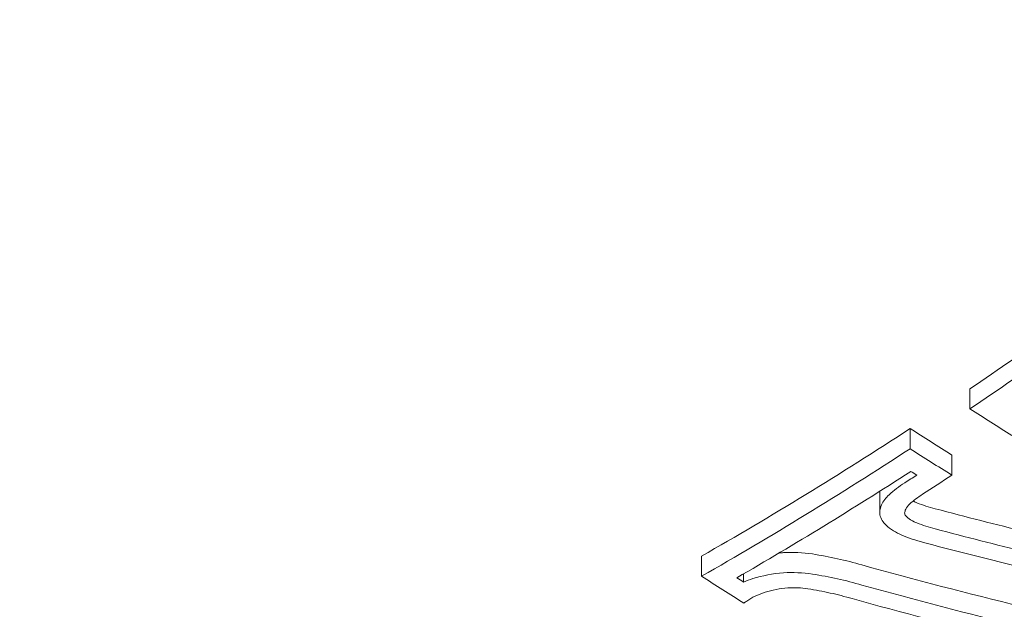
# Model space of a CAD drawing. Units: millimetres. Extents: x -2554 to 3833, y -3154 to 3652.
# Drawn here: x -1008 to -1000, y 910 to 915 of the extents above; entities that cross this region are included whole.
import ezdxf

# ---------------------------------------------------------------- set-up
doc = ezdxf.new("R2010")
doc.units = ezdxf.units.MM
doc.header["$LTSCALE"] = 0.2
doc.header["$MEASUREMENT"] = 0
doc.header["$PDMODE"] = 1
doc.layers.add('HAGS-Dim Plan', color=7, linetype='Continuous', lineweight=100)
doc.styles.get("Standard").update_dxf_attribs({"font": 'g13f12d.shx', "height": 300})
doc.dimstyles.new('HAGS - Dim Plan', dxfattribs={"dimtxt": 300, "dimasz": 200, "dimexe": 0.18, "dimexo": 0.0625, "dimgap": 150, "dimtad": 0, "dimlfac": 0.001, "dimrnd": 0.05, "dimzin": 1, "dimdsep": 46, "dimtxsty": 'Standard', "dimblk": 'HAGS - Dim Plan arrow', "dimcen": 0.1, "dimse1": 1, "dimse2": 1, "dimclrd": 1, "dimadec": 0, "dimazin": 0, "dimtfac": 1, "dimtofl": 0, "dimtmove": 0, "dimatfit": 3, "dimfxl": 1, "dimtolj": 1, "dimtzin": 0, "dimarcsym": 0})

# ---------------------------------------------------------------- blocks, each defined once
blk = doc.blocks.new('HAGS - Dim Plan arrow')
at = {"color": 1, "lineweight": 0}
blk.add_lwpolyline([(0, 0, 0, 0.35, 0), (-1, 0, 0.015, 0.015, 0)], format="xyseb", dxfattribs=at)
blk = doc.blocks.new('*D7')
at = {"layer": 'Defpoints', "color": 0, "transparency": 16777216}
for p in [(-2554.1762, 3455.0174), (-2554.1762, 20.3948), (2555.8238, 20.3948)]:
    blk.add_point(p, dxfattribs=at)
at = {"layer": 'HAGS-Dim Plan', "color": 1, "lineweight": -2, "transparency": 16777216}
for p, q in [((-2354.1762, 3455.0174), (-574.6127, 3455.0174)), ((2355.8238, 3455.0174), (576.2604, 3455.0174))]:
    blk.add_line(p, q, dxfattribs=at)
at = {"layer": 'HAGS-Dim Plan', "color": 1, "lineweight": -2, "transparency": 16777216, "xscale": 200, "yscale": 200, "zscale": 200, "rotation": 180}
blk.add_blockref('HAGS - Dim Plan arrow', (-2554.1762, 3455.0174), dxfattribs=at)
at = {"layer": 'HAGS-Dim Plan', "color": 1, "lineweight": -2, "transparency": 16777216, "xscale": 200, "yscale": 200, "zscale": 200}
blk.add_blockref('HAGS - Dim Plan arrow', (2555.8238, 3455.0174), dxfattribs=at)
at = {"layer": 'HAGS-Dim Plan', "color": 0, "lineweight": 50, "transparency": 16777216, "insert": (0.8238, 3455.0174), "char_height": 300, "attachment_point": 5}
blk.add_mtext('\\A1;5.10m', dxfattribs=at)
blk = doc.blocks.new('*D8')
at = {"layer": 'Defpoints', "color": 0, "transparency": 16777216}
for p in [(1087.5912, 3073.2141), (-1084.4139, 791.6115, 2431.5589), (1087.5912, 791.6115, 2431.5589)]:
    blk.add_point(p, dxfattribs=at)
at = {"layer": 'HAGS-Dim Plan', "color": 1, "lineweight": -2, "transparency": 16777216}
for p, q in [((-884.4139, 3073.2141), (-577.657, 3073.2141)), ((887.5912, 3073.2141), (580.8342, 3073.2141))]:
    blk.add_line(p, q, dxfattribs=at)
at = {"layer": 'HAGS-Dim Plan', "color": 1, "lineweight": -2, "transparency": 16777216, "xscale": 200, "yscale": 200, "zscale": 200, "rotation": 180}
blk.add_blockref('HAGS - Dim Plan arrow', (-1084.4139, 3073.2141), dxfattribs=at)
at = {"layer": 'HAGS-Dim Plan', "color": 1, "lineweight": -2, "transparency": 16777216, "xscale": 200, "yscale": 200, "zscale": 200}
blk.add_blockref('HAGS - Dim Plan arrow', (1087.5912, 3073.2141), dxfattribs=at)
at = {"layer": 'HAGS-Dim Plan', "color": 0, "lineweight": 50, "transparency": 16777216, "insert": (1.5886, 3073.2141), "char_height": 300, "attachment_point": 5}
blk.add_mtext('\\A1;2.15m', dxfattribs=at)

msp = doc.modelspace()

# ---------------------------------------------------------------- linework, layer by layer
at = {"lineweight": 0}
for p, q in [((-1000.3275, 912.1513), (-1000.3275, 911.9898)), ((-1000.8078, 911.8321), (-1000.8078, 911.6706)), ((-1000.4721, 911.6193), (-1000.4721, 911.4578)), ((-1001.0518, 911.3225), (-1001.0518, 911.161)), ((-1002.482, 910.8088), (-1002.482, 910.6473)), ((-1002.1458, 910.6657), (-1002.1458, 910.601))]:
    msp.add_line(p, q, dxfattribs=at)
for centre, major_axis, ratio, start_param, end_param in [((-1000, 912.5509), (12.5, 0), 0.589979, 0, 2.183226), ((-1000, 912.5509), (-12.5, 0), 0.589979, -0.958367, 0), ((-998.7186, 938.4285), (17.7422, -28.9447), 0.581736, -0.877358, -0.863611), ((-1001.4173, 938.4478), (16.7608, 29.5162), 0.559917, -2.32508, -2.321014), ((-1001.2732, 938.366), (16.7662, 29.5258), 0.559917, -2.325124, -2.31513), ((-1001.7122, 910.6236), (0.5127, -0.0271), 0.415377, 1.357663, 1.814029), ((-999.9563, 937.8671), (27.8665, -19.4794), 0.746432, -1.129331, -1.088551), ((-1000.8731, 937.1078), (17.7563, -28.9677), 0.581736, -0.877306, -0.863388), ((-1001.7122, 910.4621), (0.5127, -0.0271), 0.415415, 1.357664, 1.814032), ((-1000.7345, 937.1928), (17.7599, -28.9735), 0.581736, -0.871396, -0.86921), ((-999.9563, 937.7056), (27.8665, -19.4794), 0.746432, -1.129331, -1.088551), ((-1000.0298, 937.6004), (27.8638, -19.4834), 0.746558, -1.129293, -1.090763)]:
    msp.add_ellipse(centre, major_axis=major_axis, ratio=ratio, start_param=start_param, end_param=end_param, dxfattribs=at)
at = {"lineweight": 0, "extrusion": (0, 0, -1)}
for centre, major_axis, ratio, start_param, end_param in [((-1001.6089, 938.7181), (-16.7527, -29.5019), 0.559917, -0.906258, -0.846925), ((-1001.6089, 938.5566), (-16.7527, -29.5019), 0.559917, -0.906258, -0.846925), ((-1001.6089, 938.7181), (-16.7527, -29.5019), 0.559917, -0.82649, -0.755312), ((-999.1989, 938.2956), (-17.7582, 28.9708), 0.581736, -2.278029, -2.264294), ((-1001.6089, 938.5566), (-16.7527, -29.5019), 0.559917, -0.82649, -0.755312), ((-999.1989, 938.1341), (-17.7582, 28.9708), 0.581736, -2.278029, -2.264294), ((-1001.4648, 938.4748), (-16.7589, -29.5128), 0.559917, -0.820582, -0.761222), ((-999.3376, 938.0491), (-17.7615, 28.9761), 0.581736, -2.272145, -2.270203), ((-999.6102, 938.3786), (-28.1151, 19.0904), 0.749514, -2.033139, -2.010003), ((-999.6102, 938.2171), (-28.1151, 19.0904), 0.749514, -2.033139, -2.010003), ((-999.6845, 938.1076), (-28.1197, 19.0936), 0.749514, -2.037104, -2.010049)]:
    msp.add_ellipse(centre, major_axis=major_axis, ratio=ratio, start_param=start_param, end_param=end_param, dxfattribs=at)
at = {"lineweight": 0}
for points, knots in [([(-987.5, 912.5509), (-987.5, 911.7631), (-987.7021, 910.9771), (-988.4865, 909.4713), (-989.0827, 908.7548), (-990.623, 907.4526), (-991.5816, 906.8731), (-993.7515, 905.9261), (-994.9641, 905.56), (-997.5143, 905.0773), (-998.851, 904.9601), (-1001.5169, 904.9838), (-1002.8456, 905.1243), (-1005.3666, 905.6506), (-1006.5583, 906.0366), (-1007.9497, 906.6812), (-1008.266, 906.8434), (-1008.5685, 907.0152)], [0, 0, 0, 0, 0.298143, 0.298143, 0.609287, 0.609287, 0.933887, 0.933887, 1.260341, 1.260341, 1.585833, 1.585833, 1.910897, 1.910897, 2.236469, 2.236469, 2.337085, 2.337085, 2.337085, 2.337085]), ([(-1000.8506, 911.3969), (-1000.8741, 911.3821), (-1000.8963, 911.3669), (-1000.9169, 911.3512), (-1000.9374, 911.3355), (-1000.9571, 911.319), (-1000.9757, 911.3017)], [0.61258065, 0.61258065, 0.61258065, 0.61258065, 0.62238386, 0.62238386, 0.62238386, 0.63218716, 0.63218716, 0.63218716, 0.63218716]), ([(-1000.9757, 911.3017), (-1001.0032, 911.2774), (-1001.024, 911.2498), (-1001.0368, 911.2212), (-1001.0451, 911.2025), (-1001.0502, 911.1831), (-1001.0518, 911.1636)], [0, 0, 0, 0, 0.606826, 0.606826, 0.606826, 1, 1, 1, 1]), ([(-1000.7073, 911.3057), (-1000.7267, 911.2935), (-1000.745, 911.2809), (-1000.762, 911.268), (-1000.7789, 911.2551), (-1000.795, 911.2414), (-1000.8103, 911.2271)], [0.49332962, 0.49332962, 0.49332962, 0.49332962, 0.50140646, 0.50140646, 0.50140646, 0.50948341, 0.50948341, 0.50948341, 0.50948341]), ([(-1000.8103, 911.2271), (-1000.825, 911.2143), (-1000.8364, 911.1997), (-1000.8434, 911.1845), (-1000.8479, 911.175), (-1000.8507, 911.1651), (-1000.8518, 911.1552)], [0, 0, 0, 0, 0.617448, 0.617448, 0.617448, 1, 1, 1, 1]), ([(-1000.7536, 911.2363), (-1000.7298, 911.2268), (-1000.7056, 911.2181), (-1000.6812, 911.2102), (-1000.6569, 911.2023), (-1000.6316, 911.195), (-1000.6055, 911.1883)], [0.53411184, 0.53411184, 0.53411184, 0.53411184, 0.54226569, 0.54226569, 0.54226569, 0.5504197, 0.5504197, 0.5504197, 0.5504197]), ([(-1001.0518, 911.1636), (-1001.0521, 911.1486), (-1001.0495, 911.1335), (-1001.0371, 911.1003), (-1001.0272, 911.0861), (-1001.0192, 911.0763)], [-0.0093454, -0.0093454, -0.0093454, -0.0093454, -0.00520567, -0.00520567, 0, 0, 0, 0]), ([(-1000.8518, 911.1552), (-1000.8517, 911.1512), (-1000.8508, 911.1471), (-1000.8479, 911.1392), (-1000.8457, 911.1353), (-1000.843, 911.1316)], [-0.003859984, -0.003859984, -0.003859984, -0.003859984, -0.001933526, -0.001933526, 0, 0, 0, 0]), ([(-1000.843, 911.1316), (-1000.8323, 911.12), (-1000.819, 911.1091), (-1000.7848, 911.0874), (-1000.7665, 911.0797), (-1000.7536, 911.0749)], [-0.007937245, -0.007937245, -0.007937245, -0.007937245, -0.004449238, -0.004449238, 0, 0, 0, 0]), ([(-1001.0192, 911.0763), (-1001.0092, 911.065), (-1000.9983, 911.0544), (-1000.9865, 911.0445), (-1000.9685, 911.0293), (-1000.9484, 911.0153), (-1000.9255, 911.0024), (-1000.9034, 910.9898), (-1000.8801, 910.979), (-1000.8556, 910.9698)], [0, 0, 0, 0, 0.25, 0.25, 0.25, 0.631411, 0.631411, 0.631411, 1, 1, 1, 1]), ([(-1000.7536, 911.0749), (-1000.7298, 911.0653), (-1000.7056, 911.0566), (-1000.6812, 911.0487), (-1000.6569, 911.0408), (-1000.6316, 911.0335), (-1000.6055, 911.0269)], [0.53411145, 0.53411145, 0.53411145, 0.53411145, 0.54226569, 0.54226569, 0.54226569, 0.5504197, 0.5504197, 0.5504197, 0.5504197]), ([(-1000.8556, 910.9697), (-1000.8271, 910.9584), (-1000.7982, 910.948), (-1000.7691, 910.9386), (-1000.74, 910.9292), (-1000.7097, 910.9205), (-1000.6786, 910.9125)], [0.65352681, 0.65352681, 0.65352681, 0.65352681, 0.66327463, 0.66327463, 0.66327463, 0.67302218, 0.67302218, 0.67302218, 0.67302218]), ([(-1001.196, 910.738), (-1001.2595, 910.7567), (-1001.3247, 910.7734), (-1001.4572, 910.8028), (-1001.5247, 910.8154), (-1001.5928, 910.826)], [-0.04166399, -0.04166399, -0.04166399, -0.04166399, -0.02083198, -0.02083198, 0, 0, 0, 0]), ([(-1001.8248, 910.6753), (-1001.9092, 910.6684), (-1001.9944, 910.6523), (-1002.0702, 910.6285), (-1002.0963, 910.6203), (-1002.1215, 910.6111), (-1002.1458, 910.601)], [0, 0, 0, 0, 0.744165, 0.744165, 0.744165, 1, 1, 1, 1]), ([(-1001.196, 910.5765), (-1001.2595, 910.5952), (-1001.3247, 910.6119), (-1001.4572, 910.6413), (-1001.5247, 910.654), (-1001.5928, 910.6645)], [-0.04166419, -0.04166419, -0.04166419, -0.04166419, -0.0208321, -0.0208321, 0, 0, 0, 0]), ([(-1001.7893, 910.5546), (-1001.8533, 910.549), (-1001.9157, 910.5367), (-1001.9715, 910.5187), (-1002.0274, 910.5007), (-1002.0781, 910.4766), (-1002.1195, 910.4483), (-1002.1273, 910.4429), (-1002.1348, 910.4374), (-1002.1419, 910.4318)], [0, 0, 0, 0, 0.457164, 0.457164, 0.457164, 0.914904, 0.914904, 0.914904, 1, 1, 1, 1]), ([(-1001.6287, 910.5468), (-1001.6551, 910.5505), (-1001.6821, 910.5531), (-1001.7358, 910.5557), (-1001.7627, 910.5558), (-1001.7893, 910.5546)], [-0.01613657, -0.01613657, -0.01613657, -0.01613657, -0.00806829, -0.00806829, 0, 0, 0, 0]), ([(-1001.2743, 910.4679), (-1001.3311, 910.4847), (-1001.3893, 910.4996), (-1001.5076, 910.526), (-1001.5678, 910.5373), (-1001.6287, 910.5468)], [-0.03721927, -0.03721927, -0.03721927, -0.03721927, -0.01860964, -0.01860964, 0, 0, 0, 0])]:
    msp.add_open_spline(points, degree=3, knots=knots, dxfattribs=at)
for points in [[(-1001.0514, 911.3293), (-1001.0515, 911.3279), (-1001.0517, 911.3265), (-1001.0518, 911.3251)], [(-1001.0518, 911.3251), (-1001.0518, 911.3242), (-1001.0518, 911.3234), (-1001.0518, 911.3225)], [(-1000.7846, 911.25), (-1000.7728, 911.2439), (-1000.762, 911.2395), (-1000.7536, 911.2363)], [(-1001.8248, 910.8368), (-1001.8365, 910.8358), (-1001.8482, 910.8347), (-1001.8598, 910.8334)]]:
    msp.add_open_spline(points, degree=3, dxfattribs=at)

# ---------------------------------------------------------------- dimensions: what is measured, and where the dimension line sits
at = {"layer": 'HAGS-Dim Plan', "lineweight": 50}
for base, p1, p2, picture, middle in [((-2554.1762, 3455.0174, -230.5), (2555.8238, 20.3948, -230.5), (-2554.1762, 20.3948, -230.5), '*D7', (0.8238, 3455.0174, -230.5)), ((1087.5912, 3073.2141, -230.5), (-1084.4139, 791.6115, 2201.0589), (1087.5912, 791.6115, 2201.0589), '*D8', (1.5886, 3073.2141, -230.5))]:
    dim = msp.add_linear_dim(base=base, p1=p1, p2=p2, dimstyle='HAGS - Dim Plan', override={"dimpost": 'm'}, dxfattribs=at)
    dim.commit()
    dim.dimension.update_dxf_attribs({"geometry": picture, "text_midpoint": middle})

doc.saveas('drawing.dxf')
